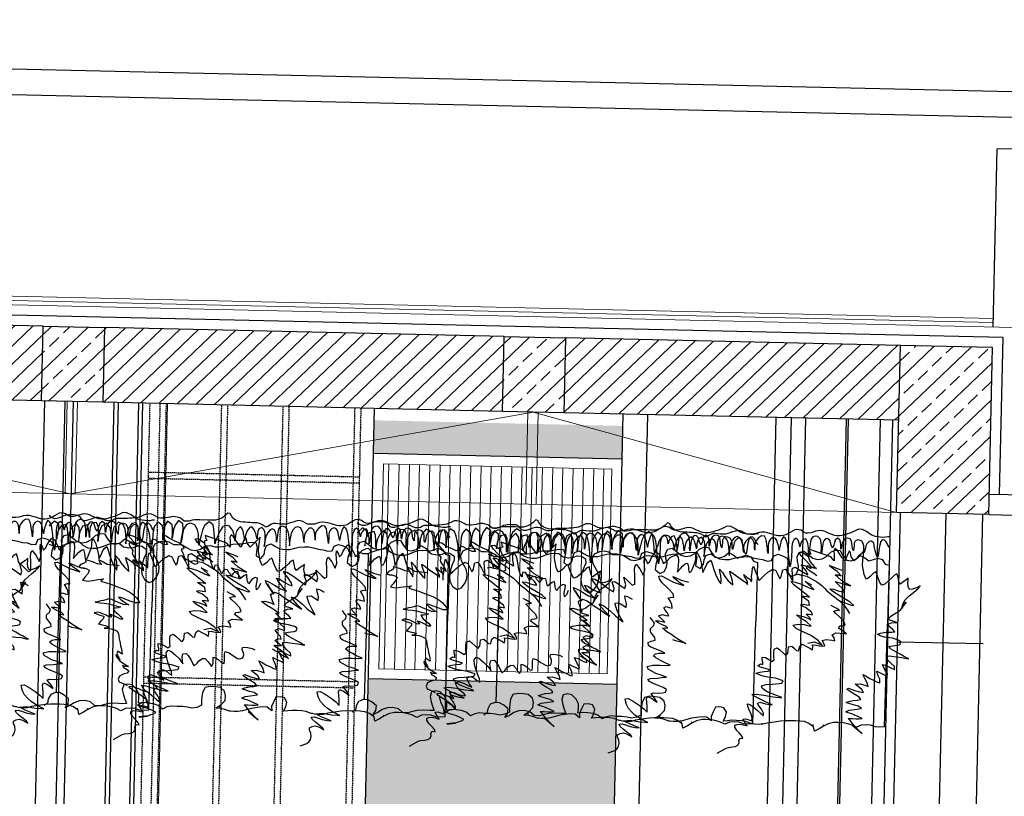
# Model space of a CAD drawing. Units: centimetres. Extents: x -21214 to 51402, y -15478 to -5580.
# Drawn here: x -19536 to -19056, y -7609 to -7230 of the extents above; entities that cross this region are included whole.
import ezdxf

# ---------------------------------------------------------------- set-up
doc = ezdxf.new("R2010")
doc.units = ezdxf.units.CM
doc.linetypes.add('HIDDEN2', pattern=[0.1875, 0.125, -0.0625])
for name, color, linetype in [('bud_izol', 9, 'Continuous'), ('bud_kons', 3, 'Continuous'), ('bud_stolarka', 1, 'Continuous'), ('bud_widok', 2, 'Continuous'), ('rys_ziel', 9, 'Continuous')]:
    doc.layers.add(name, color=color, linetype=linetype)
doc.layers.add('bud_widok_cienka', color=8, linetype='Continuous', lineweight=9)
doc.layers.add('rys_szraf', color=8, linetype='Continuous', lineweight=9)
doc.linetypes.add('BATTING', pattern='A,0.00254,-2.54,[134,ltypeshp.shx,S=2.54,R=0,X=-2.54,Y=0],-5.08,[134,ltypeshp.shx,S=2.54,R=180,X=2.54,Y=0],-2.54', length=10.16254)
pattern_1 = [(43.705403, (-42331.841, -9119.979), (4.3875362, -4.5904277), [])]
pattern_2 = [(43.7054, (-42331.841, -9119.979), (8.7750724, -9.180855), []), (43.7054, (-42331.638, -9111.001), (8.7750724, -9.180855), [6.35, -3.175])]

# ---------------------------------------------------------------- blocks, each defined once
blk = doc.blocks.new('bluszcz')
for points in [[(11664.52, 1876.37), (11669, 1874.33), (11670.2, 1874.09), (11672.18, 1874.06), (11673.72, 1873.93), (11674.92, 1873.47), (11675.57, 1872.36), (11675.55, 1871.15), (11676.3, 1870.15), (11677.63, 1870.46), (11677.39, 1869.36), (11676.04, 1867.4), (11674.93, 1866.21), (11674.13, 1864.57), (11674.22, 1863.47), (11675.32, 1863.35), (11676.64, 1863.33), (11678.3, 1863.74), (11680.18, 1864.48), (11679.5, 1863.17), (11678.93, 1862.08), (11678.48, 1860.99), (11679.9, 1860.97), (11681.34, 1861.61), (11682.78, 1862.14), (11682.98, 1860.7), (11682.51, 1858.4), (11682.05, 1857.2), (11681.47, 1855.01), (11681.34, 1853.8), (11682.44, 1854.22), (11683.78, 1855.3), (11685.9, 1857.36), (11687.46, 1858.99), (11688.58, 1860.18), (11688.67, 1858.97), (11687.87, 1856.89), (11686.86, 1855.15), (11686.18, 1854.06), (11687.38, 1853.49), (11690.15, 1854.55), (11691.91, 1855.07), (11693.24, 1855.38), (11689.91, 1853.34), (11687.13, 1851.73), (11684.91, 1850.34), (11683.91, 1849.47), (11686.11, 1849.44), (11689.75, 1850.27), (11694.17, 1851.52), (11697.14, 1852.02), (11698.36, 1852.12), (11695.03, 1850.52), (11692.15, 1849.13), (11690.26, 1847.84), (11689.26, 1846.75), (11688.91, 1845.55), (11691.32, 1845.18), (11694.18, 1845.25), (11697.59, 1845.31), (11699.02, 1845.18), (11699.66, 1844.07), (11696.12, 1842.58), (11692.48, 1841.65), (11690.16, 1840.91), (11688.06, 1839.95), (11686.73, 1839.2), (11688.7, 1838.85), (11690.9, 1838.81), (11692.88, 1838.78), (11693.97, 1838.33), (11692.64, 1837.8), (11690.88, 1837.16), (11689.33, 1836.53), (11688.1, 1835.67), (11689.41, 1834.88), (11690.52, 1835.3), (11690.61, 1834.2), (11690.48, 1832.99), (11690.57, 1831.67), (11692.12, 1832.09), (11693.67, 1833.16), (11695.12, 1834.24), (11696.21, 1833.57), (11696.19, 1832.14), (11696.37, 1829.93), (11696.68, 1828.28), (11698.32, 1827.82), (11699.44, 1828.9), (11701.12, 1830.74), (11702.12, 1831.94), (11703.21, 1830.93), (11703.52, 1829.5), (11703.82, 1827.84), (11705.47, 1827.71), (11706.59, 1828.9), (11707.48, 1829.99), (11708.58, 1830.19), (11708.9, 1829.09), (11709.32, 1827.98), (11710.63, 1827.08), (11712.63, 1828.48), (11714.07, 1829.45), (11715.4, 1830.31), (11715.61, 1829.1), (11715.59, 1827.89), (11717.35, 1828.3), (11718.9, 1828.72), (11720.44, 1829.02), (11721.54, 1829.01), (11721.08, 1827.37), (11720.4, 1826.28), (11722.49, 1825.92), (11725.13, 1826.54), (11726.57, 1826.95), (11726.44, 1825.42), (11725.54, 1824), (11727.5, 1823.2), (11729.6, 1823.5), (11731.36, 1823.8), (11732.57, 1824.01), (11731.01, 1822.71), (11729.9, 1821.74), (11728.9, 1820.98), (11729.76, 1819.98), (11731.08, 1819.96), (11732.29, 1819.83), (11731.82, 1817.97), (11729.92, 1815.58), (11728.35, 1813.73), (11727.34, 1812.54), (11729.1, 1812.18), (11730.2, 1812.39), (11728.98, 1811.41), (11727.42, 1810.34), (11726.31, 1809.58)], [(11611.48, 1871.45), (11614.82, 1870.52), (11616.08, 1869.75), (11616.77, 1868.7), (11617.21, 1867.34), (11617.19, 1865.69), (11616.73, 1864.18), (11616.75, 1863.08), (11618.14, 1862.52), (11619.57, 1862.41), (11621.27, 1863.04), (11622.67, 1863.92), (11623.73, 1864.72), (11623.09, 1863.66), (11621.53, 1862.14), (11619.86, 1860.62), (11618.53, 1859.18), (11618.1, 1858), (11619.53, 1857.89), (11621.12, 1858.53), (11623.3, 1859.57), (11625.68, 1860.25), (11627.69, 1860.64), (11625.28, 1859.4), (11622.97, 1858.16), (11621.81, 1857.48), (11620.41, 1856.49), (11623.72, 1856.55), (11628.12, 1857.74), (11630.8, 1858.18), (11632.04, 1858.41), (11630.87, 1857.62), (11628.66, 1856.26), (11626.18, 1854.26), (11624.85, 1852.82), (11623.36, 1850.74), (11622.53, 1848.71), (11622.17, 1846.97), (11622.08, 1845.88), (11623.62, 1845.86), (11625.84, 1847.33), (11628.67, 1849.64), (11630.7, 1851.57), (11632.18, 1853.43), (11632.5, 1850.65), (11632.44, 1848.56), (11632.42, 1846.91), (11633.1, 1845.75), (11634.95, 1846.81), (11636.37, 1848.02), (11637.56, 1849.02), (11636.76, 1847.43), (11635.51, 1845.55), (11634.98, 1844.49), (11636.18, 1844.28), (11638.41, 1844.65), (11640.5, 1844.59), (11642.04, 1844.47), (11642.6, 1843.21), (11641.07, 1842.12), (11637.96, 1840.5), (11636.12, 1839.54), (11634.72, 1838.56), (11633.97, 1837.51), (11635.37, 1837.18), (11638.8, 1837.23), (11641.66, 1837.11), (11643.1, 1837.21), (11640.68, 1835.97), (11638.17, 1834.96), (11635.72, 1833.29), (11634.66, 1832.49), (11634.22, 1831.21), (11637.06, 1830.75), (11640.62, 1831.12), (11643.74, 1831.53), (11645.5, 1831.5), (11642.85, 1830.06), (11640.99, 1828.89), (11638.88, 1827.41), (11637.79, 1826.28), (11638.93, 1825.31), (11640.57, 1825.17), (11642.24, 1825.37), (11643.35, 1825.39), (11641.72, 1824.41), (11638.84, 1822.89), (11636.89, 1821.94), (11635.82, 1821.04), (11635.81, 1819.6), (11637.31, 1819.04), (11639.28, 1818.77), (11639.28, 1817.44), (11638.16, 1815.88), (11637.37, 1814.4), (11637.47, 1812.85), (11639.03, 1811.73), (11639.7, 1810.46), (11638.68, 1808.78), (11637.92, 1807.52)], [(11731.37, 1868.67), (11735.84, 1873.22), (11734.27, 1871.59), (11732.03, 1868.55), (11730.57, 1866.37), (11729.67, 1865.28), (11731.65, 1865.47), (11733.31, 1865.78), (11735.07, 1865.97), (11736.39, 1865.95), (11734.5, 1864.77), (11731.62, 1863.16), (11729.96, 1862.53), (11728.85, 1861.89), (11730.49, 1861.31), (11733.13, 1861.27), (11735.21, 1861.02), (11736.64, 1861), (11734.98, 1859.82), (11732.77, 1858.97), (11730.66, 1858.12), (11729.33, 1857.48), (11730.65, 1857.13), (11732.84, 1856.77), (11734.93, 1856.74), (11736.58, 1856.6), (11736.01, 1855.4), (11734.01, 1853.89), (11732.01, 1852.38), (11730.23, 1850.98), (11731.32, 1850.52), (11733.98, 1851.91), (11736.3, 1852.87), (11738.29, 1853.39), (11737.5, 1851.86), (11735.93, 1850.24), (11734.59, 1848.94), (11737.01, 1849.01), (11739.23, 1849.86), (11740.78, 1850.6), (11740.41, 1848.41), (11739.39, 1846.23), (11738.71, 1844.59), (11739.82, 1845.12), (11741.93, 1846.74), (11744.04, 1848.03), (11745.48, 1848.88), (11746.7, 1849.3), (11746.78, 1847.54), (11746.2, 1845.9), (11745.86, 1844.81), (11745.62, 1843.6), (11747.17, 1844.57), (11748.84, 1845.53), (11750.5, 1846.5), (11750.71, 1845.4), (11749.91, 1843.87), (11749.11, 1841.68), (11748.65, 1840.59), (11750.76, 1841.44), (11752.98, 1842.83), (11754.42, 1843.58), (11754.4, 1842.15), (11752.72, 1840.2), (11751.71, 1838.89), (11751.03, 1837.8), (11751.13, 1836.7), (11752.33, 1836.69), (11755.76, 1837.51), (11758.4, 1838.02), (11760.61, 1838.76), (11761.83, 1838.96), (11760.72, 1838.43), (11759.38, 1837.46), (11757.72, 1836.39), (11756.05, 1835.2), (11754.39, 1834.13), (11753.38, 1833.26), (11752.71, 1832.17), (11754.46, 1831.93), (11755.78, 1831.91), (11757.1, 1831.89), (11758.2, 1831.65), (11758.73, 1830.32), (11757.5, 1829.46), (11754.74, 1828.29), (11750.99, 1827.36), (11748.88, 1826.51), (11747.66, 1825.65), (11749.09, 1825.3), (11751.94, 1825.04), (11754.69, 1825.21), (11756.23, 1825.19), (11755.11, 1823.78), (11753.66, 1822.48), (11753.09, 1821.28), (11754.95, 1820.7), (11756.38, 1820.68), (11757.59, 1820.77), (11755.71, 1820.03), (11754.61, 1819.5), (11753.5, 1818.74), (11754.91, 1817.51), (11756.33, 1816.83), (11757.63, 1816.04), (11758.84, 1815.48), (11760.14, 1814.69), (11761.01, 1813.57), (11761.98, 1812.35), (11762.95, 1811.24), (11761.54, 1812.8), (11760.57, 1814.13), (11761.2, 1812.14), (11762.6, 1810.14), (11764.56, 1808.57), (11766.19, 1807.45), (11768.26, 1806.1), (11769.56, 1804.98), (11770.54, 1803.98), (11768.68, 1804.88), (11766.71, 1805.35), (11765.17, 1805.38), (11764.71, 1803.84), (11764.68, 1802.08), (11764.89, 1800.98), (11765.09, 1799.77), (11763.78, 1800.67), (11762.47, 1801.35), (11761.06, 1802.25), (11760.38, 1801.05), (11760.25, 1799.84), (11760.01, 1798.31), (11759.77, 1797.1), (11758.46, 1797.67), (11757.16, 1798.9), (11755.42, 1800.13), (11753.35, 1801.59), (11751.93, 1801.94), (11751.13, 1800.53), (11750.44, 1798.45), (11749.97, 1796.48), (11749.63, 1795.27), (11748.53, 1795.62), (11746.69, 1797.29), (11745.6, 1797.97), (11744.5, 1798.32), (11744.16, 1797.22), (11743.81, 1796.02), (11743.56, 1794.15), (11743.43, 1792.62), (11743.41, 1791.3), (11743.81, 1788.87), (11744.33, 1786.66), (11744.74, 1784.57), (11743.22, 1785.8), (11741.91, 1786.92), (11740.61, 1788.04), (11739.53, 1788.93), (11738.29, 1786.86), (11738.04, 1784.89), (11737.69, 1783.79), (11736.94, 1784.91), (11736.29, 1786.01), (11735.66, 1787.45), (11735.01, 1788.56), (11733.89, 1786.93), (11732.76, 1784.97), (11731.85, 1783.22), (11730.74, 1782.14), (11730.1, 1783.36), (11730.01, 1784.9), (11729.93, 1786.88), (11729.73, 1788.09), (11728.38, 1786.02), (11718.08, 1781.23), (11718.32, 1782.54), (11718.78, 1783.75), (11717.57, 1783.76), (11717.48, 1785.31), (11718.06, 1787.5), (11719.86, 1789.89), (11720.86, 1790.97), (11719.54, 1790.77), (11717.99, 1789.81), (11716.55, 1789.28), (11715.8, 1790.28), (11717.8, 1792.01), (11719.36, 1793.19), (11720.7, 1794.49)], [(11538.89, 1850.1), (11534.27, 1850.17), (11535.81, 1850.37), (11537.02, 1850.35), (11538.34, 1850.22), (11539.87, 1849.76), (11541.51, 1849.4), (11542.72, 1848.83), (11541.16, 1847.65), (11539.39, 1846.79), (11537.28, 1845.84), (11535.74, 1845.31), (11534.18, 1844.45), (11536.04, 1843.55), (11537.69, 1843.41), (11538.79, 1843.39), (11538.55, 1842.08), (11536.31, 1839.91), (11533.42, 1837.76), (11531.42, 1836.03), (11530.74, 1834.94), (11532.17, 1835.03), (11534.94, 1836.19), (11537.38, 1837.48), (11538.82, 1838.23), (11537.69, 1836.37), (11537.01, 1834.95), (11539.11, 1835.36), (11541.32, 1836.43), (11543.42, 1837.17), (11544.63, 1837.48), (11544.07, 1836.39), (11542.17, 1834.44), (11541.05, 1833.02), (11540.25, 1831.06), (11541.67, 1830.16), (11544.54, 1831.32), (11546.65, 1832.72), (11548.09, 1833.47), (11547.08, 1831.72), (11546.62, 1830.63), (11546.04, 1828.77), (11548.02, 1828.3), (11549.68, 1829.27), (11551.13, 1830.67), (11552.13, 1831.43), (11552.11, 1829.78), (11551.53, 1827.7), (11550.82, 1824.85), (11550.46, 1822.66), (11550.43, 1820.24), (11551.51, 1819.12), (11552.73, 1819.65), (11554.73, 1821.6), (11556.41, 1823.67), (11557.31, 1825.08), (11557.99, 1826.39), (11557.97, 1824.96), (11557.94, 1822.99), (11558.47, 1821.44), (11560.12, 1821.41), (11561.01, 1822.5), (11562.15, 1824.68), (11562.95, 1826.76), (11563.4, 1827.85), (11565.04, 1826.73), (11566.01, 1825.61), (11567.75, 1824.6), (11569.18, 1824.69), (11570.42, 1826.43), (11571.21, 1827.85), (11571.89, 1828.93), (11572.75, 1827.49), (11572.94, 1825.84), (11573.03, 1824.52), (11574.47, 1825.05), (11575.81, 1826.24), (11577.03, 1827.54), (11578.14, 1827.96), (11578.45, 1826.64), (11578.64, 1824.66), (11578.73, 1823.55), (11579.15, 1822.23), (11581.04, 1823.08), (11582.71, 1824.59), (11584.82, 1826.1), (11586.03, 1826.41), (11587.46, 1826.17), (11587.99, 1824.74), (11587.97, 1823.64), (11587.51, 1822.21), (11587.71, 1821.11), (11588.81, 1820.98), (11590.36, 1821.29), (11592.35, 1822.03), (11593.57, 1822.78)], [(11531.4, 1775.99), (11525.55, 1774.76), (11523.33, 1773.14), (11521.78, 1772.07), (11522.13, 1773.38), (11523.02, 1774.58), (11520.82, 1774.06), (11518.71, 1772.77), (11516.61, 1772.03), (11515.28, 1771.39), (11515.3, 1772.6), (11514.21, 1773.17), (11512.67, 1773.63), (11511.7, 1774.63), (11512.81, 1775.17), (11514.13, 1775.37), (11515.57, 1776.01), (11516.68, 1776.76), (11515.93, 1778.2), (11514.41, 1779.76), (11513.01, 1781.21), (11515.66, 1781.94), (11517.74, 1781.8), (11520.38, 1781.65), (11522.03, 1781.63), (11523.24, 1781.61), (11521.82, 1782.51), (11523.92, 1783.36), (11526.14, 1784.32), (11529.68, 1786.02), (11533.12, 1787.73), (11535.89, 1789.56), (11537.34, 1790.97), (11538.35, 1792.27), (11539.25, 1793.69), (11539.6, 1794.78), (11537.51, 1794.59), (11534.74, 1793.31), (11532.86, 1792.46), (11530.86, 1791.39), (11529.76, 1791.08), (11530.88, 1792.49), (11531.99, 1793.46), (11533.22, 1794.55), (11534.33, 1795.3), (11531.79, 1794.9), (11529.69, 1793.83), (11527.91, 1792.87), (11526.36, 1792.01), (11524.93, 1791.48), (11523.39, 1791.83), (11522.18, 1792.07), (11520.87, 1792.2), (11519.33, 1792.44), (11518.12, 1792.57), (11520.44, 1793.09), (11522.53, 1793.39), (11524.63, 1794.01), (11526.73, 1794.75), (11528.83, 1795.49), (11530.27, 1795.91), (11529.07, 1796.37), (11527.75, 1796.28), (11526.54, 1796.29), (11527.22, 1797.93), (11528.56, 1799.23), (11529.79, 1800.53), (11530.8, 1801.95), (11529.7, 1801.97), (11528.26, 1801), (11526.81, 1800.03), (11525.7, 1799.39), (11524.6, 1798.96), (11525.5, 1800.49), (11524.18, 1800.29), (11522.51, 1799.21), (11520.85, 1798.25), (11519.3, 1797.61), (11518.2, 1797.52), (11517.1, 1797.65), (11518.99, 1798.72), (11520.42, 1799.25), (11521.64, 1799.78), (11521.44, 1800.88), (11520.02, 1802), (11518.83, 1803.23), (11520.49, 1803.86), (11522.15, 1804.28), (11523.48, 1805.03), (11522.39, 1805.7), (11521.29, 1805.61), (11523.27, 1805.69), (11524.7, 1806.11), (11526.36, 1806.85), (11527.58, 1807.6), (11528.15, 1808.81), (11528.17, 1810.13), (11528.19, 1811.44), (11528.44, 1813.42), (11528.57, 1814.85), (11528.82, 1816.38), (11528.95, 1817.7), (11528.97, 1819.02), (11527.96, 1818.27), (11526.96, 1817.29), (11526.43, 1818.51), (11527.12, 1820.48), (11527.58, 1821.68), (11526.56, 1820.27), (11525.88, 1818.85), (11526.01, 1820.05), (11527.36, 1822.01), (11528.7, 1823.2), (11530.25, 1824.28), (11531.48, 1825.25), (11529.71, 1825.06), (11528.61, 1824.52), (11529.18, 1825.72), (11530.28, 1826.37), (11531.4, 1827.34), (11530.54, 1828.45), (11529.11, 1828.69), (11527.8, 1829.04), (11526.7, 1829.5), (11525.95, 1830.94), (11526.3, 1832.25), (11527.41, 1832.9), (11528.85, 1833.65), (11529.96, 1834.4)], [(11602.26, 1822.98), (11603.59, 1824.17), (11605.26, 1825.25), (11606.93, 1826.65), (11608.59, 1827.62), (11609.7, 1828.37), (11608.7, 1827.18), (11607.24, 1825.11), (11605.56, 1823.48), (11604.12, 1822.52), (11603.11, 1821.54), (11604.32, 1821.52), (11605.43, 1821.73), (11606.75, 1822.04), (11605.41, 1820.74), (11603.74, 1819), (11605.49, 1818.32), (11606.92, 1818.74), (11606.68, 1817.31), (11605.67, 1816.11), (11604.43, 1814.15), (11606.07, 1813.47), (11607.73, 1813.99), (11609.06, 1814.52), (11608.82, 1813.21), (11607.14, 1811.25), (11605.46, 1809.41), (11604.79, 1808.32), (11605.89, 1808.3), (11607.21, 1808.83), (11608.32, 1809.26), (11606.75, 1807.52), (11605.3, 1805.89), (11607.06, 1806.2), (11604.39, 1803.82), (11601.5, 1801.77), (11599.05, 1799.5), (11600.7, 1799.59), (11603.46, 1800.53), (11605.01, 1801.5), (11604.44, 1799.64), (11603.86, 1797.56), (11603.73, 1796.46), (11605.7, 1795.55), (11607.91, 1796.62), (11610.81, 1799.1), (11614.15, 1801.8), (11616.48, 1803.75), (11618.26, 1805.04), (11616.25, 1802.54), (11614.56, 1800.37), (11613.66, 1798.62), (11615.77, 1799.8), (11618.66, 1802.51), (11621.12, 1805.22), (11623.24, 1807.28), (11624.58, 1808.36), (11623.22, 1805.63), (11622.07, 1802.56), (11621.49, 1800.15), (11621.47, 1798.95), (11623.34, 1798.92), (11625.12, 1800.21), (11626.68, 1801.51), (11626.98, 1799.74), (11626.5, 1797.22), (11626.48, 1795.9), (11627.81, 1796.32), (11628.92, 1796.96), (11629.92, 1797.72)], [(11713.37, 1826.93), (11716.67, 1826.55), (11718.77, 1827.73), (11720.32, 1828.48), (11718.53, 1826.08), (11714.97, 1823.17), (11711.08, 1820.92), (11708.31, 1819.2), (11706.96, 1817.46), (11709.71, 1817.2), (11712.47, 1817.71), (11714.57, 1818.45), (11715.78, 1818.76), (11713.44, 1816.37), (11710.54, 1814.22), (11709.2, 1812.59), (11712.3, 1813.75), (11714.4, 1814.82), (11715.84, 1815.68), (11715.39, 1814.48), (11713.82, 1812.74), (11715.47, 1812.83), (11716.91, 1813.35), (11716.56, 1811.93), (11713.88, 1809.55), (11712.55, 1808.8), (11711.55, 1807.94), (11712.87, 1807.81), (11714.41, 1808.22), (11715.85, 1808.53), (11715.71, 1806.77), (11714.59, 1805.58), (11713.48, 1804.72), (11712.37, 1803.75), (11713.58, 1803.84), (11715.01, 1804.26), (11716.23, 1804.68), (11714.67, 1803.16), (11711.66, 1800.24), (11709.2, 1797.96), (11707.86, 1796.12), (11709.84, 1796.64), (11712.83, 1798.02), (11716.49, 1800.05), (11718.6, 1801.12), (11717.59, 1799.82), (11715.8, 1797.87), (11714.79, 1796.89), (11716.68, 1797.96), (11717.68, 1798.72)], [(11647.72, 1819.23), (11649.16, 1819.86), (11651.26, 1820.49), (11652.92, 1821.13), (11654.03, 1821.66), (11652.14, 1820.48), (11649.92, 1818.86), (11647.13, 1816.49), (11645.35, 1815.19), (11644.35, 1814.33), (11643.46, 1813.24), (11644.55, 1813.11), (11645.99, 1813.53), (11644.98, 1812.45), (11643.1, 1811.38), (11641.43, 1810.19), (11640.32, 1809.33), (11641.97, 1809.52), (11643.52, 1809.94), (11644.73, 1810.47), (11643.5, 1808.84), (11642.04, 1806.99), (11643.91, 1806.64), (11645.56, 1807.16), (11647, 1807.58), (11646.42, 1805.83), (11645.41, 1804.53), (11644.96, 1803.43), (11646.16, 1802.86), (11647.6, 1803.39), (11649.03, 1803.92), (11649.01, 1802.05), (11648.32, 1800.19), (11647.53, 1798.89), (11649.06, 1798.53), (11650.17, 1798.85), (11650.03, 1796.98), (11647.9, 1794.15), (11645.21, 1791.11), (11644.08, 1789.04), (11643.95, 1787.72), (11645.16, 1787.71), (11647.83, 1789.42), (11650.83, 1791.36), (11654.59, 1793.06), (11655.69, 1793.38), (11654.03, 1792.19), (11652.46, 1790.68), (11651.46, 1789.59), (11650.67, 1788.5), (11651.89, 1789.14), (11654.66, 1790.64), (11656.99, 1791.6), (11658.09, 1792.02)], [(11710.12, 1793.11), (11711.66, 1792.98), (11713.2, 1793.51), (11714.42, 1793.82), (11715.75, 1794.35), (11716.96, 1794.99), (11718.08, 1795.74), (11719.41, 1796.71), (11720.52, 1797.58), (11721.52, 1798.44), (11722.75, 1799.52), (11723.98, 1801.04), (11724.88, 1802.24), (11726.22, 1803.54), (11727.22, 1804.51), (11728.34, 1805.49), (11729.45, 1806.68), (11730.57, 1807.65), (11731.58, 1808.85), (11732.7, 1810.15), (11733.37, 1811.35), (11734.05, 1812.55), (11734.96, 1814.29)], [(11730.57, 1807.65), (11736.11, 1810.32), (11737.43, 1810.63), (11735.75, 1808.78), (11732.31, 1806.42), (11729.42, 1804.26), (11727.41, 1802.53), (11726.52, 1801.44), (11728.28, 1801.86), (11730.5, 1802.81), (11732.49, 1803.55), (11733.59, 1803.65), (11732.57, 1801.9), (11730.89, 1799.84), (11729.33, 1798.1), (11732.76, 1799.48), (11735.52, 1800.43), (11736.74, 1800.96), (11734.85, 1799.67), (11732.73, 1798.05), (11730.95, 1796.1), (11729.72, 1794.91), (11730.93, 1795), (11732.59, 1795.64), (11730.8, 1793.35), (11728.23, 1791.19), (11727.23, 1790.11), (11728.78, 1790.74), (11730.99, 1791.92), (11733.1, 1792.88)], [(11599.25, 1790.81), (11598.18, 1792.81), (11597.09, 1793.59), (11597.07, 1792.05), (11597.38, 1790.95), (11597.8, 1789.4), (11598.11, 1788.08), (11597, 1787.55), (11595.69, 1788.11), (11594.5, 1789.23), (11593.63, 1790.45), (11593.06, 1789.14), (11593.05, 1788.04), (11593.03, 1786.94), (11593.01, 1785.74), (11591.7, 1786.19), (11590.39, 1787.09), (11589.31, 1787.77), (11589.07, 1786.45), (11589.05, 1785.35), (11588.92, 1784.04), (11587.49, 1783.84), (11586.4, 1784.62), (11585.53, 1785.63), (11584.41, 1783.99), (11583.84, 1782.68), (11582.74, 1782.37), (11581.65, 1782.94), (11580.9, 1784.27), (11580.21, 1782.52), (11579.75, 1781.21), (11579.29, 1780.11), (11577.97, 1779.8), (11577.55, 1781.02), (11577.35, 1782.12), (11576.66, 1780.48), (11576.31, 1779.06), (11576.06, 1777.3), (11575.94, 1776.09), (11575.91, 1774.23), (11575.66, 1772.47), (11575.2, 1771.27), (11574.75, 1770.17), (11573.66, 1771.18), (11573.48, 1773.38), (11573.62, 1775.47), (11573.63, 1776.57), (11572.41, 1775.6), (11571.41, 1774.84), (11570.3, 1774.42), (11569.55, 1775.42), (11569.57, 1776.96), (11569.59, 1778.28), (11568.39, 1778.63), (11566.83, 1777.66), (11565.72, 1776.8), (11564.72, 1775.93), (11563.61, 1775.29), (11563.85, 1776.49), (11563.72, 1775.18), (11563.14, 1773.1), (11562.67, 1771.56), (11562.44, 1770.47), (11563.75, 1770.34), (11563.3, 1769.14), (11561.4, 1767.4), (11559.18, 1766.23), (11557.07, 1764.83), (11555.52, 1763.64), (11554.3, 1762.78), (11553.87, 1763.89), (11554.44, 1764.98), (11555.12, 1766.18), (11555.8, 1767.71), (11554.15, 1767.62), (11552.93, 1766.76), (11551.48, 1765.79), (11550.04, 1764.94), (11548.93, 1764.4), (11547.96, 1765.41), (11548.41, 1766.61), (11546.54, 1766.53), (11544.99, 1765.56), (11542.77, 1764.38), (11541.11, 1763.31), (11539.77, 1762.23), (11538.33, 1761.7), (11537.12, 1761.5), (11540.38, 1766.07), (11541.49, 1767.04), (11540.38, 1766.4), (11539.38, 1765.42), (11537.94, 1764.68), (11537.08, 1765.79), (11537.76, 1767.43), (11538.66, 1769.06), (11538.25, 1770.5), (11538.59, 1771.59), (11539.72, 1773.67), (11540.4, 1774.87), (11540.75, 1776.07), (11539.74, 1774.99), (11538.29, 1773.58), (11538.2, 1774.79), (11538.66, 1775.99), (11539.01, 1777.53), (11538.81, 1778.96), (11538.72, 1780.17)], [(11602.66, 1791.09), (11603.69, 1793.49), (11604.7, 1795.13), (11605.38, 1796.44), (11604.14, 1794.26), (11602.78, 1791.97), (11602.1, 1790.66), (11601.87, 1789.56), (11603.97, 1790.63), (11606.09, 1792.25), (11608.86, 1794.19), (11610.53, 1795.04), (11611.64, 1795.68), (11610.51, 1794.27), (11609.16, 1792.2), (11608.15, 1790.79), (11607.35, 1788.82), (11608.9, 1789.46), (11610.91, 1791.19), (11613.13, 1792.58), (11614.68, 1793.33), (11614.44, 1791.9), (11612.86, 1789.07), (11611.96, 1787.87), (11611.05, 1785.91), (11612.6, 1786.43), (11615.38, 1788.48), (11618.05, 1790.75), (11619.72, 1792.26), (11621.17, 1793.45), (11621.69, 1791.79), (11621.11, 1789.6), (11620.98, 1788.51), (11622.3, 1788.38), (11623.86, 1789.78), (11625.53, 1791.19), (11626.87, 1792.27), (11627.5, 1790.5), (11627.03, 1788.2), (11626.89, 1786.66), (11628.35, 1788.29), (11629.47, 1789.7), (11630.59, 1791), (11631.9, 1790.65), (11632.09, 1788.23), (11632.27, 1785.92), (11632.35, 1783.83), (11632.65, 1782.06), (11633.41, 1780.95), (11634.98, 1783.35), (11635.78, 1785.32), (11636.35, 1786.63), (11637.31, 1784.3), (11637.38, 1781.88), (11637.46, 1779.9), (11637.76, 1778.25), (11638.56, 1780), (11638.91, 1781.2), (11640.1, 1780.19), (11640.96, 1778.75), (11642.04, 1777.31), (11643.45, 1775.75), (11644.78, 1776.72), (11645.58, 1778.68), (11646.27, 1780.65), (11646.61, 1781.75), (11648.47, 1780.84), (11650.2, 1779.16), (11651.84, 1778.59), (11653.27, 1778.24), (11654.16, 1779.32), (11654.19, 1781.19), (11653.79, 1783.4), (11653.38, 1785.38), (11652.96, 1786.71), (11654.69, 1785.03), (11655.99, 1783.81), (11657.3, 1783.02), (11658.39, 1782.78), (11658.64, 1784.76), (11658.66, 1786.07), (11658.79, 1787.28), (11659.89, 1786.94), (11660.64, 1785.71), (11661.6, 1783.72), (11662.13, 1782.61), (11662.55, 1781.29), (11662.85, 1779.3), (11663.49, 1777.76), (11664.63, 1780.49), (11665.11, 1783.23), (11665.37, 1785.97), (11665.4, 1787.95), (11666.48, 1786.4), (11667.76, 1784.07), (11668.73, 1783.06), (11669.82, 1782.28), (11670.28, 1783.7), (11670.76, 1786.44), (11671.58, 1789.29), (11672.38, 1791.81), (11673.06, 1793.01), (11673.74, 1794.21), (11674.04, 1792.55), (11674.01, 1790.35), (11673.76, 1788.27), (11673.74, 1787.06), (11674.98, 1788.8), (11675.89, 1790.88), (11677.46, 1793.05), (11678.47, 1794.25), (11679.47, 1795.33), (11679.55, 1793.35), (11678.97, 1791.05), (11678.62, 1789.62), (11678.6, 1788.53), (11680.16, 1789.71), (11682.28, 1791.66), (11684.39, 1793.39), (11685.84, 1794.68), (11686.63, 1795.77), (11686.72, 1794.67), (11686.03, 1792.81), (11685.47, 1791.72), (11685.23, 1790.63), (11686.8, 1792.25), (11688.02, 1793.33), (11688.7, 1794.64), (11688.9, 1793.54), (11688.99, 1792.11), (11689.4, 1789.9), (11689.81, 1788.25), (11690.35, 1787.14), (11691.16, 1789.88), (11691.74, 1791.85), (11692.09, 1793.16), (11692.54, 1794.25), (11693.74, 1793.25), (11695.15, 1792.13), (11697.11, 1790.67), (11698.31, 1790.1), (11699.62, 1789.42), (11700.95, 1790.17), (11701.52, 1791.48), (11702.09, 1793.01), (11702.55, 1794.33), (11703.42, 1793.32), (11703.83, 1791.89), (11704.47, 1790.12), (11705.78, 1789.88), (11706.46, 1790.97), (11707.48, 1793.04), (11708.28, 1795.01), (11708.85, 1796.43), (11708.94, 1794.89), (11708.9, 1792.58), (11708.99, 1790.82), (11709.19, 1789.72), (11710.72, 1789.48), (11712.17, 1790.66), (11714.95, 1792.71), (11716.4, 1793.68), (11715.71, 1791.71), (11714.25, 1789.64), (11713.57, 1788.55), (11715.23, 1788.97), (11717, 1789.93), (11718.33, 1790.79), (11717.87, 1789.15), (11715.85, 1786.54), (11714.06, 1784.26), (11713.15, 1782.51), (11714.69, 1782.38), (11716.02, 1783.57), (11717.14, 1784.54)]]:
    blk.add_lwpolyline(points)
blk = doc.blocks.new('ziel')
for p, q in [((-10.8, 926.2), (-10.8, 426.2)), ((39.2, 926.2), (39.2, 927.1)), ((39.2, 926.2), (39.2, 926.2)), ((139.2, 926.2), (139.2, 927.2)), ((289.2, 926.2), (289.2, 932.6)), ((339.2, 926.2), (339.2, 933.6)), ((589.2, 926.2), (589.2, 931.9)), ((639.2, 926.2), (639.2, 929)), ((989.2, 926.2), (989.2, 927.1)), ((1039.2, 926.2), (1039.2, 928.9)), ((1039.2, 926.2), (1039.2, 926.2)), ((1089.2, 902.3), (1089.2, 917.4)), ((1839.2, 927.1), (1839.2, 932.3)), ((1889.2, 426.2), (1889.2, 862.3)), ((-10.8, 138.3), (-10.8, 426.2)), ((1889.2, 158.6), (1889.2, 426.2)), ((1889.2, 148.3), (1889.2, 158.6))]:
    blk.add_line(p, q)
for points in [[(-10.8, 926.3), (12.6, 928.6), (34.7, 928.5), (57.9, 921.1), (80, 919.8), (103.3, 922.2), (126.7, 933.1), (147.5, 923.2), (169.6, 917), (191.6, 913.3), (217.4, 912), (238.2, 913.1), (265.2, 920.4), (287.4, 931.3), (308.3, 946), (330.4, 957), (335.2, 936.1), (358.5, 921.3), (380.5, 912.6), (403.8, 911.3), (424.7, 910), (449.2, 911.2), (471.3, 911.1), (497.1, 913.4), (517.9, 917.1), (540, 920.7), (562.1, 925.5), (583, 931.5), (605.1, 932.7), (625.9, 931.4), (646.8, 927.7), (667.6, 920.2), (688.4, 917.7), (713, 916.4), (736.3, 916.3), (757.1, 918.7), (778, 921.1), (766.9, 900.3), (763.1, 877), (775.3, 856.1), (796.2, 852.3), (817, 854.7), (828.2, 878), (836.8, 900), (835.7, 920.9), (857.7, 903.6), (882.2, 903.5), (906.8, 907.1), (932.5, 911.9), (954.6, 918), (978, 925.3), (1000.1, 928.9), (1020.9, 930), (1041.8, 928.7), (1063.8, 921.3), (1085.9, 917.6), (1108, 916.3), (1083.4, 897.9), (1064.9, 877.1), (1062.4, 853.8), (1068.4, 831.7), (1089.2, 814.5), (1112.5, 812), (1139.5, 810.6), (1164.1, 816.7), (1175.2, 841.2), (1177.7, 862), (1179, 882.9), (1179.1, 903.7), (1201.2, 914.7), (1225.7, 919.5), (1246.6, 915.8), (1273.6, 913.2), (1298.1, 913.1), (1325.1, 911.8), (1347.2, 916.7), (1368.1, 927.6), (1390.1, 910.4), (1413.4, 902.9), (1439.1, 900.4), (1460, 899.1), (1487, 902.7), (1485.7, 879.4), (1485.6, 857.3), (1497.8, 834), (1519.8, 814.2), (1540.6, 810.5), (1561.5, 815.3), (1567.7, 838.6), (1561.7, 864.4), (1554.4, 885.3), (1545.9, 906.2), (1566.7, 907.3), (1598.6, 906), (1629.3, 908.3), (1651.4, 913.2), (1674.7, 920.4), (1700.5, 920.4), (1721.3, 903.1), (1749.5, 896.9), (1775.2, 899.2), (1799.8, 909), (1820.7, 923.6), (1844, 934.6), (1830.5, 913.8), (1828, 891.7), (1850, 874.4), (1870.8, 863.3), (1892.9, 862), (1916.2, 871.8), (1927.3, 893.8), (1931.1, 915.9), (1946.7, 926.2)], [(1946.5, 139.9), (1940.7, 140.6), (1916.2, 150.5), (1891.6, 149.3), (1870.8, 140.8), (1847.4, 131.1), (1825.3, 126.3), (1800.8, 122.7), (1780, 139.9), (1755.5, 151), (1732.2, 152.3), (1710.1, 152.4), (1689.2, 145.1), (1665.9, 135.4), (1645, 128.1), (1624.1, 125.7), (1602.1, 125.8), (1581.3, 141.8), (1555.5, 145.6), (1533.4, 144.4), (1512.5, 134.7), (1491.7, 136), (1470.9, 149.5), (1469.7, 170.4), (1480.9, 196.1), (1488.3, 224.3), (1490.9, 251.3), (1488.5, 273.4), (1473.9, 298), (1450.6, 312.8), (1429.7, 303), (1412.5, 278.6), (1405, 257.7), (1404.9, 235.6), (1409.8, 212.3), (1423.2, 190.2), (1435.4, 168.1), (1437.8, 144.8), (1427.9, 122.7), (1403.3, 110.5), (1382.4, 106.9), (1360.4, 110.7), (1338.3, 124.2), (1317.5, 123.1), (1295.4, 124.4), (1273.3, 135.5), (1252.5, 147.8), (1230.5, 150.4), (1205.9, 143.1), (1182.5, 126), (1159.2, 123.6), (1135.9, 128.6), (1115.1, 128.7), (1093, 126.3), (1069.7, 119), (1048.8, 114.2), (1027.9, 111.8), (1003.4, 110.7), (981.3, 104.6), (959.2, 101), (937.1, 102.3), (928.6, 125.7), (931.1, 146.5), (933.7, 167.3), (910.4, 179.7), (894.4, 158.9), (891.8, 136.8), (884.4, 116), (861.1, 106.3), (840.3, 119.8), (818.2, 129.7), (792.5, 132.3), (769.2, 132.3), (745.8, 125.1), (725, 119), (699.2, 116.6), (677.1, 115.5), (653.8, 120.5), (629.3, 125.5), (607.2, 128), (583.9, 134.2), (563.1, 131.8), (554.4, 109.8), (532.3, 100), (510.2, 106.2), (488.2, 117.4), (478.5, 139.5), (485.9, 162.7), (487.2, 187.3), (464, 205.8), (443.1, 196), (432, 174), (430.7, 153.1), (436.7, 131), (439.1, 107.7), (428, 86.9), (407.1, 80.8), (386.3, 96.8), (363.1, 114.1), (339.8, 119.1), (317.7, 115.5), (296.8, 103.3), (274.6, 81.3), (252.5, 71.5), (230.4, 72.8), (215.8, 96.2), (197.5, 118.3), (175.4, 120.9), (153.3, 113.6), (131.2, 94), (109.1, 105.2), (88.3, 120), (66.2, 112.7), (45.3, 104.2), (23.3, 111.6), (8.6, 132.5), (-10.8, 138.3)], [(-10.8, 51.6), (-6.5, 46.6), (0.5, 36.5), (5.6, 25.8), (15.7, 15.7), (26.7, 14.8), (34.5, 25.5), (36.7, 35.6), (39, 46.6), (40.1, 57.8), (41.4, 69.4), (42.6, 80.4), (44.1, 92), (47.3, 102.1), (52, 91.8), (56, 79.7), (60, 67.2), (62.7, 54.7), (64.9, 44.4), (67.8, 32.3), (79.5, 22.4), (90, 25.1), (101, 36.3), (105.7, 46.4), (107.5, 56.7), (109.5, 67.2), (112.4, 79.5), (115.1, 69.4), (115.3, 57.6), (116.2, 46.4), (118.7, 35.6), (126.3, 24.7), (137, 19.1), (147.5, 18.6), (158.1, 25.1), (163, 35.4), (163.4, 47.5), (163.7, 59.1), (164.6, 71.9), (171.1, 60.9), (172.8, 47.7), (174.6, 37.4), (176.9, 25.5), (183.1, 15), (193.9, 11.7), (204.2, 13.5), (214.5, 21.7), (221.6, 35.2), (223.4, 45.7), (224.8, 56.2), (226.6, 66.5), (227.9, 56.2), (228.6, 44.6), (230.4, 31.8), (232.8, 20), (244.5, 13), (255.5, 23.1), (259.3, 35), (262.6, 47.5), (266.6, 60.9), (274.9, 47.7), (278.5, 36.7), (282.5, 26), (293.1, 16.1), (304, 18.4), (312.1, 29.4), (315.4, 41.9), (317.2, 55.1), (318.4, 66.1), (319.9, 77.9), (321.7, 91.1), (322.4, 78.6), (322.4, 65.6), (322.8, 52.6), (324.4, 40.3), (326.2, 28.7), (329.6, 18.2), (340.5, 7.2), (352.8, 5.8), (364.9, 10.6), (373.2, 22.2), (375.7, 32.9), (377.5, 46.1), (378.4, 56.4), (380.4, 70.8), (382.6, 81.3), (384, 92.7), (384, 80.8), (384.8, 65), (386.6, 53.5), (389.3, 43.5), (393.8, 30.5), (400.1, 20.4), (411.5, 23.8), (419.8, 35), (424.9, 46.6), (427.2, 60.5), (429.6, 48.4), (432.3, 38.3), (437, 27.8), (447.1, 18.6), (457.6, 26.4), (462.1, 37.6), (465.9, 48.6), (467, 62.3), (467, 73.9), (466.6, 86.9), (466.6, 99.4), (467, 112.9), (467.9, 126.1), (469.5, 138.2), (471.3, 149.6), (472.8, 159.9), (473.7, 146.4), (475.3, 134.4), (477.5, 123.8), (479.5, 110.6), (481.3, 100.1), (483.1, 85.8), (484.2, 73.7), (486.3, 60), (488.1, 48.4), (493, 33.6), (498.3, 22.6), (509.1, 13.5), (517.4, 28.2), (520.3, 40.3), (523.6, 54), (526.3, 67.9), (528.3, 81.3), (530.4, 67.4), (533.7, 54), (536.6, 43.7), (540.2, 32.7), (547.4, 22.6), (558.6, 19.3), (571.3, 26.9), (578, 37.4), (581.2, 49.1), (581.4, 61.1), (581.4, 73.2), (581.4, 86.9), (581.6, 97.4), (584.3, 83.1), (585.9, 69.2), (588.8, 53.1), (591.3, 39), (594.2, 25.8), (602.2, 13.2), (616.6, 12.1), (630.9, 22.9), (641.4, 36.7), (646.3, 48.8), (647.4, 62.5), (647.4, 72.8), (647.4, 83.5), (647.9, 73.2), (648.8, 58.9), (651, 46.1), (655.5, 34.3), (665.6, 24.4), (678.3, 25.1), (691.3, 39.9), (698.9, 53.5), (702.1, 69.9), (702.3, 84.4), (700.7, 96.1), (703, 83.5), (704.3, 73), (706.5, 58.9), (709.2, 47), (713.5, 36.3), (720.9, 24.7), (734.3, 19.3), (747.1, 24.2), (759.4, 38.8), (765.2, 52.9), (768.8, 69.7), (771, 86.4), (771.5, 101.7), (771.5, 113.3), (770.8, 102.8), (772.6, 89.8), (774.2, 74.1), (776.4, 58.5), (780.2, 45.2), (786, 33.6), (795.2, 22.9), (809.1, 19.7), (820.7, 24), (827.4, 34.5), (831.2, 50.2), (831.9, 64.1), (832.6, 75.2), (834.2, 87.1), (835.9, 97.9), (835.3, 87.6), (835.5, 75.7), (838.2, 61.4), (841.3, 48.8), (848, 38.5), (858.3, 33.8), (868.4, 37.9), (878, 50.2), (884.7, 64.3), (889.2, 78.6), (891.9, 95.8), (893.9, 109.5), (894.4, 120.2), (892.6, 105.5), (891.7, 91.8), (891.2, 76.1), (891.9, 62.3), (893.7, 49.5), (898.4, 37.4), (908.5, 27.6), (923, 35.6), (928.2, 48.4), (930, 60.7), (930.6, 73.7), (930.9, 84), (933.6, 73), (938, 58.9), (942.3, 48.2), (947.7, 37.6), (957.3, 27.1), (967.4, 30), (978.3, 43), (984.1, 54.7), (988, 69.2), (990.2, 82.9), (991.3, 95.6), (992.9, 83.3), (994.4, 72.3), (997.1, 60), (999.6, 49.5), (1004.5, 37), (1013.5, 26.4), (1023.3, 36.5), (1031.6, 49.7), (1035.4, 62.9), (1037, 73.5), (1038.3, 85.5), (1038.8, 96.3), (1040.1, 82.9), (1043, 69.4), (1046.4, 57.8), (1050.9, 47.5), (1058.5, 37.4), (1067.2, 27.1), (1077.5, 22.9), (1088, 24.7), (1098.1, 28.9)], [(1100, 29.1), (1114.3, 51.5), (1121.3, 71.8), (1130.2, 93.9), (1136.1, 114), (1137.7, 90.5), (1140.8, 65.3), (1144, 42.9), (1146.6, 22.8), (1167.7, 7.4), (1188.5, 26.5), (1198.7, 49.6), (1204.9, 76.2), (1210.7, 101), (1214.8, 123.6), (1216.1, 92.9), (1217.4, 72), (1222.4, 48.1), (1237.2, 24.9), (1257.3, 16.3), (1277.3, 24.4), (1290.9, 47), (1295.6, 72.3), (1298.7, 95), (1301.6, 116.3), (1299.5, 92.6), (1295.8, 70.7), (1293.2, 46.5), (1295.3, 21.8), (1316.4, 5.9), (1332, 29.1), (1339.6, 50.2), (1343.2, 72.8), (1344.8, 94.7), (1344.8, 73.1), (1345.6, 48.9), (1347.9, 27.5), (1369.8, 10), (1382.6, 32.7), (1387.5, 59.8), (1391.2, 82.5), (1391.2, 102.5), (1390.7, 77.8), (1390.4, 56.7), (1393.8, 34.3), (1416.4, 16.3), (1433.4, 36.6), (1438.6, 58.2), (1440.4, 80.1), (1441.4, 102.3), (1443.5, 127.5), (1445.6, 148.4), (1447.4, 168.4), (1449.5, 148.1), (1451.1, 122.1), (1452.9, 100.2), (1457.1, 75.2), (1462.8, 52.2), (1472.2, 30.6), (1493.8, 18.1), (1505.5, 43.4), (1509.2, 66.8), (1511.5, 89), (1512.8, 110.1), (1511.5, 89), (1511.3, 67.1), (1513.3, 44.7), (1523.5, 22.5), (1544.1, 26.5), (1559.5, 51.2), (1566.2, 76.5), (1569.4, 103.6), (1570.4, 127.5), (1569.9, 105.6), (1572.5, 79.1), (1576.1, 54.8), (1586.3, 32.7), (1610, 22.3), (1631.1, 47), (1637.9, 74.1), (1639.9, 94.4), (1641.2, 118.4), (1643.9, 95.7), (1645.7, 72.6), (1649.8, 50.2), (1665.5, 29.1), (1690.2, 42.3), (1701.2, 68.7), (1705.1, 96), (1707.4, 120), (1706.6, 96.8), (1706.1, 76.7), (1706.1, 49.4), (1716, 26.5), (1737.9, 29.8), (1746.2, 52.2), (1748.6, 77.5), (1748.8, 101.7), (1751.4, 81.7), (1754, 60.6), (1759.5, 39.2), (1783.7, 46.5), (1797.3, 74.6), (1801.2, 97.3), (1802, 124.4), (1797.3, 99.1), (1798.1, 78.8), (1800.7, 53.8), (1815, 33.2), (1835.6, 55.1), (1848.1, 81.4), (1852, 107.7), (1851.7, 128.8), (1853.3, 104.9), (1855.4, 81.9), (1856.7, 60.6), (1864.8, 40.5), (1887.9, 47.8), (1900.7, 68.7), (1906.2, 89.8), (1907.7, 112.4), (1903, 89.8), (1899.4, 62.7), (1900.2, 40.5), (1921.3, 25.4), (1943.2, 46), (1946.5, 51)], [(-10.8, -1.6), (0, 0), (10.1, 2.2), (25.3, 2.8), (36.5, 2.2), (48.9, 0.6), (59.6, -1.1), (70.3, -3.4), (81.5, -7.9), (92.2, -15.2), (104, -23), (114.1, -28.7), (124.8, -32.6), (137.1, -34.3), (147.3, -31.5), (159.1, -25.9), (170.3, -19.7), (184.4, -13.5), (197.3, -9), (211.3, -4.5), (223.7, -1.1), (235.5, 1.1), (249, 1.1), (260.8, 0), (271.5, -3.4), (281.6, -6.7), (294, -11.8), (306.3, -18), (317.6, -21.4), (329.9, -21.9), (342.3, -20.2), (353.5, -17.4), (365.3, -13.5), (376.6, -9), (389, -6.7), (400.8, -6.7), (412, -12.4), (423.8, -20.2), (433.9, -23), (444, -23.6), (454.2, -21.4), (465.4, -15.2), (476.6, -7.9), (487.3, -1.7), (498, 4.5), (510.4, 7.9), (521.6, 9), (533.4, 9), (543.5, 8.4), (554.2, 5.6), (564.3, 2.2), (575.6, -1.1), (587.4, -3.9), (600.3, -5.6), (614.3, -5.6), (627.8, -3.4), (639.6, 0), (650.9, 3.9), (664.9, 5.6), (676.2, 5.6), (687.4, 5.6), (698.7, 0), (710.5, -6.7), (721.1, -9.6), (732.9, -10.1), (743.6, -7.3), (757.7, -2.8), (770.6, 1.7), (780.7, 5.6), (791.4, 9), (803.8, 9), (817.3, 9), (830.7, 7.9), (842, 6.7), (853.8, 6.7), (865, 12.4), (876.8, 20.2), (888.1, 25.9), (899.3, 19.1), (910, 12.9), (920.7, 9), (932.5, 6.7), (943.7, 6.2), (956.1, 6.2), (967.9, 6.2), (978.6, 5.1), (990.4, 4.5), (1001.6, 4.5), (1014, 3.9), (1024.7, 0.6), (1040.4, -5.6), (1051.6, -12.9), (1059.5, -23.6), (1066.3, -35.4), (1076.4, -37.7), (1089.9, -24.7), (1102.2, -14.1), (1114.6, -7.9), (1125.3, -4.5), (1136.5, -1.1), (1147.2, -0.6), (1161.2, -0.6), (1174.7, -0.6), (1187.7, -0.6), (1200.6, 0), (1213, 0), (1225.3, 0), (1238.8, 0.6), (1250.1, 2.8), (1264.7, 6.7), (1276.5, 8.4), (1288.3, 8.4), (1300.6, -1.7), (1310.8, -6.7), (1323.7, -10.7), (1333.8, -12.4), (1346.7, -12.4), (1358, -10.1), (1368.1, -7.9), (1380.5, -5.1), (1391.7, -3.9), (1402.9, -3.4), (1415.3, -5.1), (1426.5, -10.7), (1438.4, -16.9), (1450.2, -20.8), (1462, -22.5), (1475.4, -21.4), (1487.8, -15.7), (1498.5, -9.6), (1509.7, -5.1), (1520.4, -2.2), (1532.2, -0.6), (1545.1, 1.1), (1555.8, 1.7), (1566.5, 2.8), (1579.4, 3.4), (1594, 3.9), (1607.5, 4.5), (1618.8, 5.1), (1628.9, 8.4), (1639, 15.2), (1651.9, 16.9), (1663.2, 16.9), (1676.1, 13.5), (1686.2, 8.4), (1698, 4.5), (1709.3, 2.8), (1719.4, 2.8), (1732.3, 6.7), (1743.6, 10.7), (1754.2, 14.6), (1765.5, 18), (1776.7, 19.7), (1787.4, 15.7), (1795.8, 5.1), (1805.9, -3.9), (1816.1, -6.7), (1829.6, -7.3), (1840.2, -7.3), (1852, -7.3), (1865.5, -4.5), (1876.2, -1.7), (1886.3, 3.9), (1899.8, 9.6), (1911.1, 13.5), (1921.2, 14.1), (1931.3, 10.7), (1941.4, 5.1), (1946.5, -1.6)]]:
    blk.add_lwpolyline(points)

msp = doc.modelspace()

# ---------------------------------------------------------------- hatches: boundary and pattern name
at = {"layer": 'rys_szraf'}
h = msp.add_hatch(dxfattribs=at)
h.set_pattern_fill('ANSI31', color=256, scale=2, angle=-197.7371, style=0)
h.set_pattern_definition(pattern_1)
h.paths.add_polyline_path([(-19524.966, -7379.946), (-19525.79, -7416.437), (-19720.741, -7412.031), (-19719.916, -7375.541)])
h = msp.add_hatch(dxfattribs=at)
h.set_pattern_fill('ANSI33', color=256, scale=2, angle=-197.7371, style=0)
h.set_pattern_definition(pattern_2)
h.paths.add_polyline_path([(-19494.973, -7380.624), (-19495.798, -7417.115), (-19525.79, -7416.437), (-19524.966, -7379.946)])
h = msp.add_hatch(dxfattribs=at)
h.set_pattern_fill('ANSI31', color=256, scale=2, angle=-197.7371, style=0)
h.set_pattern_definition(pattern_1)
h.paths.add_polyline_path([(-19300.023, -7385.03), (-19300.848, -7421.52), (-19495.798, -7417.115), (-19494.973, -7380.624)])
h = msp.add_hatch(dxfattribs=at)
h.set_pattern_fill('ANSI33', color=256, scale=2, angle=-197.7371, style=0)
h.set_pattern_definition(pattern_2)
h.paths.add_polyline_path([(-19270.031, -7385.708), (-19270.855, -7422.198), (-19300.848, -7421.52), (-19300.023, -7385.03)])
h = msp.add_hatch(dxfattribs=at)
h.set_pattern_fill('ANSI31', color=256, scale=2, angle=-197.7371, style=0)
h.set_pattern_definition(pattern_1)
h.paths.add_polyline_path([(-19106.53, -7389.403), (-19107.355, -7425.893), (-19270.855, -7422.198), (-19270.031, -7385.708)])
h = msp.add_hatch(dxfattribs=at)
h.set_pattern_fill('ANSI33', color=256, scale=2, angle=-197.7371, style=0)
h.set_pattern_definition([(43.7054, (-42331.841, -9119.979), (8.7750724, -9.180855), []), (43.7054, (-42331.638, -9111.001), (8.7750724, -9.180855), [6.35, -3.175])])
h.paths.add_polyline_path([(-19108.372, -7470.882), (-19106.53, -7389.403), (-19061.542, -7390.419), (-19063.383, -7471.898)])
at = {"layer": 'rys_szraf', "linetype": 'Continuous', "ltscale": 5}
h = msp.add_hatch(dxfattribs=at)
h.set_pattern_fill('AR-B816', color=256, scale=0.8, angle=-91.2946, style=0)
h.set_pattern_definition([(268.7054029, (-144035.373, -364081.5143), (6.39836636, -0.14459559), []), (358.7054029, (-144035.373, -364081.5143), (6.54296195, 6.25377078), [6.4, -6.4])])
h.paths.add_polyline_path([(-19249.049, -7742.711), (-19244.801, -7554.759), (-19366.27, -7552.014), (-19370.518, -7739.966)])
h.paths.add_polyline_path([(-19276.09, -8076.185), (-19278.01, -8161.164), (-19379.984, -8158.859), (-19391.744, -8679.22), (-19391.676, -8679.221), (-19391.766, -8683.22), (-19372.065, -8696.669), (-19369.557, -8679.721), (-19363.931, -8430.791), (-19264.649, -8433.035), (-19251.534, -7852.683), (-19373.003, -7849.938), (-19378.064, -8073.881)])
h.paths.add_polyline_path([(-19272.715, -8789.944), (-19267.157, -8544.007), (-19366.439, -8541.763), (-19361.105, -8305.722), (-19362.845, -8288.678), (-19383.134, -8301.223), (-19383.224, -8305.222), (-19383.292, -8305.22), (-19391.744, -8679.22), (-19391.676, -8679.221), (-19391.766, -8683.22), (-19391.834, -8683.219), (-19394.184, -8787.199)])
h.paths.add_polyline_path([(-19278.137, -9029.883), (-19275.2, -8899.916), (-19396.669, -8897.171), (-19399.606, -9027.137)])
h.paths.add_polyline_path([(-19279.832, -9104.863), (-19279.041, -9069.872), (-19400.51, -9067.127), (-19401.301, -9102.118)])
h.paths.add_polyline_path([(-19286.791, -9412.785), (-19282.317, -9214.835), (-19403.786, -9212.09), (-19408.26, -9410.04)])
h.paths.add_polyline_path([(-19282.423, -9068.796), (-19281.564, -9030.805), (-19309.557, -9030.173), (-19310.416, -9068.163)])
h.paths.add_polyline_path([(-19312.415, -9068.118), (-19311.557, -9030.128), (-19339.549, -9029.495), (-19340.408, -9067.485)])
h.paths.add_polyline_path([(-19342.407, -9067.44), (-19341.549, -9029.45), (-19369.542, -9028.817), (-19370.4, -9066.807)])
h.paths.add_polyline_path([(-19372.4, -9066.762), (-19371.541, -9028.772), (-19399.534, -9028.139), (-19400.393, -9066.13)])
h.paths.add_polyline_path([(-19241.951, -7428.651), (-19363.42, -7425.906), (-19363.785, -7442.042), (-19242.316, -7444.787)])
h = msp.add_hatch(dxfattribs=at)
h.set_pattern_fill('LINE', color=256, scale=40, angle=-91.2946, style=0)
h.set_pattern_definition([(268.7054029, (-151784.8523, -372374.3545), (4.99872372, -0.1129653), [])])
h.paths.add_polyline_path([(-19249.687, -7549.647), (-19247.428, -7449.673), (-19358.899, -7447.154), (-19361.159, -7547.128)])

# ---------------------------------------------------------------- linework, layer by layer
at = {"layer": 'bud_izol', "linetype": 'BATTING', "ltscale": 0.4}
for p, q in [((-19056.43, -7385.533), (-19959.682, -7365.121)), ((-19058.158, -7462.014), (-19056.43, -7385.533))]:
    msp.add_line(p, q, dxfattribs=at)
at = {"layer": 'bud_kons'}
for p, q in [((-19108.372, -7470.882), (-19106.53, -7389.403)), ((-19061.542, -7390.419), (-19106.53, -7389.403)), ((-19063.383, -7471.898), (-19061.542, -7390.419)), ((-19063.383, -7471.898), (-19108.372, -7470.882))]:
    msp.add_line(p, q, dxfattribs=at)
for points in [[(-19525.79, -7416.437), (-19524.966, -7379.946), (-19494.973, -7380.624), (-19495.798, -7417.115)], [(-19300.848, -7421.52), (-19300.023, -7385.03), (-19270.031, -7385.708), (-19270.855, -7422.198)]]:
    msp.add_lwpolyline(points, close=True, dxfattribs=at)
at = {"layer": 'bud_stolarka'}
for p, q in [((-19063.157, -7461.901), (-19043.162, -7462.353)), ((-19063.383, -7471.898), (-19043.388, -7472.35))]:
    msp.add_line(p, q, dxfattribs=at)
at = {"layer": 'bud_widok'}
for p, q in [((-18308.908, -7282.344), (-20608.321, -7230.38)), ((-19524.966, -7379.946), (-19719.916, -7375.541)), ((-19300.023, -7385.03), (-19494.973, -7380.624)), ((-19106.53, -7389.403), (-19270.031, -7385.708)), ((-19525.79, -7416.437), (-19720.741, -7412.031)), ((-19300.848, -7421.52), (-19495.798, -7417.115)), ((-19107.355, -7425.893), (-19270.855, -7422.198)), ((-19084.437, -7471.423), (-19091.507, -7784.285)), ((-19066.441, -7471.829), (-19073.143, -7768.382))]:
    msp.add_line(p, q, dxfattribs=at)
at = {"layer": 'bud_widok', "linetype": 'Continuous', "ltscale": 5}
for p, q in [((-20608.6, -7242.728), (-19029.003, -7278.425)), ((-19061.316, -7380.422), (-19059.348, -7293.364)), ((-19030.356, -7294.02), (-19059.348, -7293.364)), ((-19544.251, -8301.583), (-19524.248, -7416.472)), ((-19534.253, -8301.809), (-19514.251, -7416.698)), ((-19530.254, -8301.899), (-19510.252, -7416.788)), ((-19510.26, -8302.351), (-19490.257, -7417.24)), ((-19508.135, -8302.399), (-19488.133, -7417.288)), ((-19490.453, -7957.056), (-19478.26, -7417.511)), ((-19488.454, -7957.101), (-19476.261, -7417.556)), ((-19378.064, -8073.881), (-19363.289, -7420.109)), ((-19291.571, -9624.329), (-19241.82, -7422.854)), ((-19279.574, -9624.6), (-19229.824, -7423.126)), ((-19181.499, -8058.679), (-19167.168, -7424.541)), ((-19173.982, -8058.849), (-19159.651, -7424.711)), ((-19167.077, -8059.005), (-19152.746, -7424.867)), ((-19147.385, -8068.452), (-19132.851, -7425.317)), ((-19146.024, -8052.479), (-19131.851, -7425.34)), ((-19116.353, -7425.69), (-19127.838, -7933.902)), ((-19110.354, -7425.825), (-19121.839, -7934.038)), ((-19242.316, -7444.787), (-19363.785, -7442.042)), ((-19116.82, -7927.107), (-19106.511, -7470.924)), ((-19107.935, -7533.944), (-19066.216, -7534.887)), ((-19107.935, -7533.944), (-19066.216, -7534.887)), ((-19244.801, -7554.759), (-19366.27, -7552.014))]:
    msp.add_line(p, q, dxfattribs=at)
at = {"layer": 'bud_widok', "linetype": 'HIDDEN2', "ltscale": 5}
for p, q in [((-19484.766, -7947.182), (-19472.799, -7417.635)), ((-19479.767, -7947.295), (-19467.8, -7417.748)), ((-19476.768, -7947.363), (-19464.801, -7417.815)), ((-19449.775, -7947.973), (-19437.808, -7418.425)), ((-19446.776, -7948.04), (-19434.809, -7418.493)), ((-19419.783, -7948.65), (-19407.815, -7419.103)), ((-19416.783, -7948.718), (-19404.816, -7419.171)), ((-19384.714, -7949.443), (-19372.746, -7419.896)), ((-19381.714, -7949.511), (-19369.747, -7419.963)), ((-19370.576, -7456.637), (-19473.628, -7454.308)), ((-19370.508, -7453.637), (-19473.56, -7451.308)), ((-19372.835, -7556.611), (-19475.887, -7554.282)), ((-19372.767, -7553.612), (-19475.819, -7551.283))]:
    msp.add_line(p, q, dxfattribs=at)
at = {"layer": 'bud_widok_cienka'}
for p, q in [((-19511.811, -7461.764), (-19735.737, -7411.692)), ((-19513.294, -7416.719), (-19514.31, -7461.708)), ((-19508.295, -7416.832), (-19509.311, -7461.821)), ((-19285.852, -7421.859), (-19511.811, -7461.764)), ((-19288.351, -7421.803), (-19289.368, -7466.791)), ((-19108.372, -7470.882), (-19285.852, -7421.859)), ((-19283.352, -7421.916), (-19284.369, -7466.904)), ((-19108.372, -7470.882), (-19949.199, -7451.88))]:
    msp.add_line(p, q, dxfattribs=at)
at = {"layer": 'bud_widok_cienka', "linetype": 'Continuous', "ltscale": 5}
for p, q in [((-19476.457, -7957.372), (-19464.264, -7417.827)), ((-19361.159, -7547.128), (-19358.899, -7447.154)), ((-19247.428, -7449.673), (-19358.899, -7447.154)), ((-19249.687, -7549.647), (-19247.428, -7449.673)), ((-19249.687, -7549.647), (-19361.159, -7547.128))]:
    msp.add_line(p, q, dxfattribs=at)
at = {"layer": 'rys_szraf'}
for p, q in [((-19061.265, -7378.187), (-20610.87, -7343.168)), ((-19061.219, -7376.148), (-20610.823, -7341.129)), ((-19051.318, -7380.648), (-19959.629, -7360.121))]:
    msp.add_line(p, q, dxfattribs=at)

# ---------------------------------------------------------------- block references
at = {"layer": 'rys_ziel', "xscale": -1, "rotation": 185.1816445313324}
for p in [(-31411.997, -6763.382), (-31277.037, -6766.432), (-31132.539, -6769.697), (-30982.226, -6773.094)]:
    msp.add_blockref('bluszcz', p, dxfattribs=at)
at = {"layer": 'rys_ziel', "extrusion": (0, 0, -1), "xscale": -0.1000000000031215, "yscale": 0.09999999999854481, "zscale": 0.09999999999999998, "rotation": 181.6291371534355}
for p in [(19471.778, -7474.705), (19327.28, -7477.97), (19176.967, -7481.367), (19112.717, -7482.819)]:
    msp.add_blockref('ziel', p, dxfattribs=at)

doc.saveas('drawing.dxf')
